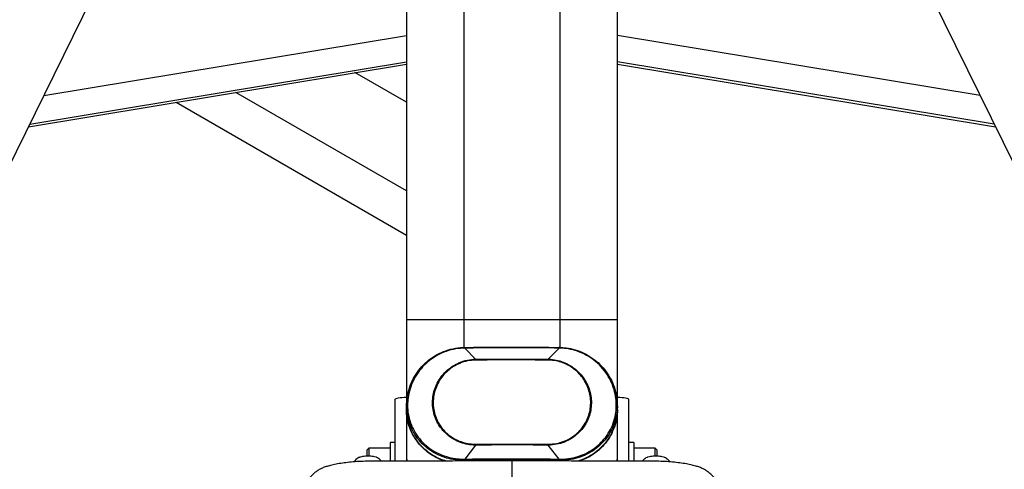
# Model space of a CAD drawing. Units: millimetres. Extents: x -23357 to -21927, y 20420 to 22252.
# Drawn here: x -22720 to -22207, y 21382 to 21616 of the extents above; entities that cross this region are included whole.
import ezdxf
from ezdxf.enums import TextEntityAlignment as Align

# ---------------------------------------------------------------- set-up
doc = ezdxf.new("R2010")
doc.units = ezdxf.units.MM
doc.styles.add('Annotative', font='arial.ttf')

# ---------------------------------------------------------------- blocks, each defined once
blk = doc.blocks.new('308H - Shoulder Press Converging Axis-Independent Arm')
for p, q in [((-24.07, 428.55), (-24.07, 26.61)), ((25.93, 428.55), (25.93, 26.61)), ((-54.07, 220.94), (-54.07, -3.67)), ((55.93, -3.67), (55.93, 220.94)), ((-443.2, -249.31), (-216.64, 211.72)), ((218.55, 211.77), (445.18, -249.21)), ((-243.11, 157.85), (-54.07, 189.18)), ((245.06, 157.84), (55.93, 189.18)), ((-250.43, 142.96), (-54.07, 175.49)), ((252.38, 142.94), (55.93, 175.49)), ((-251.07, 141.66), (-54.07, 174.31)), ((-54.07, 154.38), (-80.88, 169.86)), ((55.93, 174.31), (253.02, 141.65)), ((-54.07, 108.2), (-143.04, 159.56)), ((-174.12, 154.41), (-54.07, 85.1)), ((55.93, 40.94), (-54.07, 40.94)), ((-24.07, 26.61), (-23.57, 26.62)), ((-18.02, 20.49), (-23.64, 26.27)), ((19.88, 20.49), (25.51, 26.27)), ((25.43, 26.62), (25.93, 26.61)), ((-60.07, -0.53), (-60.07, -32.58)), ((-53.94, -2.12), (-54.02, -3.75)), ((55.89, -3.75), (55.81, -2.12)), ((61.93, -32.58), (61.93, -0.53)), ((-54.07, -5.4), (-54.07, -32.57)), ((55.93, -32.57), (55.93, -5.4)), ((-60.07, -22.94), (-62.57, -22.94)), ((-62.57, -22.94), (-62.57, -32.58)), ((-18.02, -24.29), (-23.64, -31.56)), ((25.51, -31.56), (19.88, -24.29)), ((64.43, -22.94), (61.93, -22.94)), ((64.43, -22.94), (64.43, -32.58)), ((-73.69, -25.94), (-74.57, -26.81)), ((-74.57, -30.05), (-74.57, -26.81)), ((-62.57, -25.94), (-73.69, -25.94)), ((-73.69, -25.94), (-73.69, -30.05)), ((75.56, -25.94), (64.43, -25.94)), ((76.43, -26.81), (75.56, -25.94)), ((75.56, -30.05), (75.56, -25.94)), ((76.43, -26.81), (76.43, -30.05)), ((-23.57, -32.21), (-24.07, -32.22)), ((-24.07, -32.22), (-24.07, -32.55)), ((25.93, -32.22), (25.43, -32.21)), ((25.93, -32.22), (25.93, -32.55))]:
    blk.add_line(p, q)
at = {"flags": 128}
for points in [[(-24.15, 26.26), (-24.15, 26.36), (-24.14, 26.44), (-24.13, 26.51), (-24.12, 26.56), (-24.11, 26.6), (-24.09, 26.62), (-24.08, 26.63), (-24.07, 26.61)], [(-23.64, 26.27), (-23.64, 26.37), (-23.63, 26.45), (-23.62, 26.52), (-23.61, 26.57), (-23.6, 26.61), (-23.59, 26.63), (-23.58, 26.63), (-23.57, 26.62)], [(25.51, 26.27), (25.5, 26.37), (25.5, 26.45), (25.49, 26.52), (25.48, 26.57), (25.47, 26.61), (25.46, 26.63), (25.44, 26.63), (25.43, 26.62)], [(26.02, 26.26), (26.01, 26.36), (26.01, 26.44), (26, 26.51), (25.98, 26.56), (25.97, 26.6), (25.96, 26.62), (25.95, 26.63), (25.93, 26.61)], [(-54.07, 0.51), (-55.24, 0.49), (-56.36, 0.43), (-57.4, 0.34), (-58.31, 0.21), (-59.06, 0.05), (-59.61, -0.13), (-59.95, -0.33), (-60.07, -0.53)], [(61.93, -0.53), (61.82, -0.33), (61.48, -0.13), (60.92, 0.05), (60.18, 0.21), (59.27, 0.34), (58.23, 0.43), (57.1, 0.49), (55.93, 0.51)], [(-54.07, -29.03), (-54.02, -30.63), (-53.85, -32.58)], [(55.71, -32.59), (55.89, -30.63), (55.93, -29.03)]]:
    blk.add_lwpolyline(points, dxfattribs=at)
for centre, radius, start, end in [((-3.37, 20.05), 14.65, 178.2589, 180.121), ((5.24, 20.05), 14.65, 359.8792, 1.7417), ((1.73, -23.77), 19.75, 179.9692, 181.4965), ((0.14, -23.77), 19.75, 358.5041, 0.0315), ((-74.07, -46.47), 16.47, 74.9892, 104.9516), ((-74.07, -51.69), 21.65, 82.5297, 97.4703), ((75.94, -46.37), 16.38, 74.9578, 105.1073), ((75.93, -51.15), 21.11, 82.3379, 97.6621), ((-21.75, -31.57), 2.41, 179.8707, 195.5481), ((-20.97, -31.57), 2.67, 179.8891, 193.8397), ((22.84, -31.57), 2.67, 346.1603, 0.111), ((23.62, -31.57), 2.4, 344.4377, 0.1295)]:
    blk.add_arc(centre, radius, start, end)
for points, knots in [([(-24.07, -32.22), (-25.14, -32.2), (-27.82, -32.17), (-32.08, -31.43), (-36.7, -29.88), (-41.08, -27.55), (-45, -24.51), (-48.36, -20.8), (-50.99, -16.61), (-52.87, -11.99), (-53.85, -7.38), (-54.07, -2.85), (-53.63, 1.6), (-52.45, 6.17), (-50.45, 10.68), (-47.72, 14.86), (-44.34, 18.55), (-40.35, 21.69), (-35.9, 24.13), (-31.05, 25.81), (-27.05, 26.51), (-24.7, 26.59), (-24.07, 26.61)], [0, 0, 0, 0, 0.034412, 0.085593, 0.138138, 0.191458, 0.246314, 0.299819, 0.354908, 0.407741, 0.462158, 0.507545, 0.553941, 0.605431, 0.658384, 0.710371, 0.763811, 0.816773, 0.87124, 0.924755, 0.979834, 1, 1, 1, 1]), ([(-24.15, 26.26), (-24.78, 26.23), (-27.05, 26.13), (-30.98, 25.43), (-35.7, 23.78), (-40.11, 21.34), (-43.99, 18.29), (-47.33, 14.64), (-49.98, 10.59), (-51.96, 6.15), (-53.12, 1.7), (-53.56, -2.68), (-53.35, -7.06), (-52.4, -11.6), (-50.6, -16.08), (-48.01, -20.22), (-44.76, -23.83), (-40.89, -26.86), (-36.65, -29.15), (-32.07, -30.72), (-27.89, -31.48), (-25.22, -31.54), (-24.15, -31.57)], [0, 0, 0, 0, 0.020276, 0.074008, 0.129277, 0.182311, 0.236823, 0.288756, 0.342119, 0.393462, 0.446254, 0.491476, 0.537704, 0.590368, 0.644619, 0.698047, 0.753057, 0.806432, 0.861324, 0.912698, 0.965407, 1, 1, 1, 1]), ([(-23.64, 26.27), (-23.64, 26.27), (-23.81, 26.27), (-23.98, 26.26), (-24.15, 26.26)], [0, 0, 0, 0, 0.000116, 1, 1, 1, 1]), ([(25.51, 26.27), (25.51, 26.27), (22, 26.34), (14.97, 26.39), (4.25, 26.45), (-6.62, 26.43), (-15.97, 26.37), (-21.64, 26.3), (-23.64, 26.27), (-23.64, 26.27)], [0, 0, 0, 0, 0.000001, 0.214724, 0.429775, 0.653371, 0.877335, 0.999999, 1, 1, 1, 1]), ([(-23.57, 26.62), (-21.57, 26.65), (-15.92, 26.73), (-6.6, 26.8), (4.23, 26.81), (14.92, 26.76), (21.93, 26.67), (25.43, 26.62)], [0, 0, 0, 0, 0.122665, 0.346264, 0.570225, 0.784952, 1, 1, 1, 1]), ([(26.02, 26.26), (25.85, 26.27), (25.68, 26.27), (25.51, 26.27), (25.51, 26.27)], [0, 0, 0, 0, 0.999883, 1, 1, 1, 1]), ([(25.93, 26.61), (27.01, 26.56), (29.69, 26.43), (33.94, 25.52), (38.57, 23.76), (42.94, 21.2), (46.87, 17.93), (50.23, 14.01), (52.86, 9.65), (54.73, 4.9), (55.72, 0.22), (55.94, -4.32), (55.5, -8.74), (54.31, -13.23), (52.32, -17.6), (49.58, -21.6), (46.21, -25.09), (42.22, -28), (37.76, -30.22), (32.91, -31.68), (28.92, -32.22), (26.56, -32.22), (25.93, -32.22)], [0, 0, 0, 0, 0.034413, 0.085596, 0.138143, 0.191464, 0.246322, 0.299826, 0.354916, 0.407743, 0.462154, 0.507557, 0.55397, 0.605462, 0.658417, 0.710404, 0.763844, 0.816806, 0.871274, 0.924788, 0.979868, 1, 1, 1, 1]), ([(26.02, -31.57), (26.64, -31.56), (28.91, -31.54), (32.84, -30.99), (37.56, -29.55), (41.97, -27.35), (45.85, -24.52), (49.19, -21.08), (51.85, -17.21), (53.82, -12.9), (54.99, -8.54), (55.43, -4.18), (55.22, 0.21), (54.26, 4.81), (52.46, 9.42), (49.88, 13.74), (46.63, 17.55), (42.76, 20.81), (38.51, 23.33), (33.94, 25.11), (29.76, 26.05), (27.08, 26.2), (26.02, 26.26)], [0, 0, 0, 0, 0.020243, 0.073974, 0.129243, 0.182277, 0.23679, 0.288723, 0.342085, 0.393431, 0.446225, 0.491463, 0.537708, 0.590367, 0.644612, 0.698039, 0.753048, 0.806427, 0.861321, 0.912697, 0.965407, 1, 1, 1, 1]), ([(-18.02, 20.49), (-18.02, 20.49), (-12.71, 20.55), (-3.74, 20.56), (8.9, 20.56), (16.22, 20.52), (19.88, 20.49), (19.88, 20.49)], [0, 0, 0, 0, 0.0000016, 0.4201558, 0.7100804, 0.9999984, 1, 1, 1, 1]), ([(-18.02, -24.29), (-18.02, -24.29), (-18.44, -24.28), (-20.14, -24.23), (-23.09, -23.8), (-26.73, -22.66), (-30.12, -20.92), (-33.16, -18.66), (-35.75, -15.93), (-37.85, -12.81), (-39.37, -9.38), (-40.3, -5.75), (-40.58, -2), (-40.23, 1.77), (-39.24, 5.43), (-37.65, 8.89), (-35.5, 12.03), (-32.87, 14.78), (-29.83, 17.05), (-26.31, 18.89), (-22.34, 20.12), (-19.46, 20.46), (-18.02, 20.49), (-18.02, 20.49)], [0, 0, 0, 0, 0.000001, 0.017991, 0.071962, 0.125934, 0.179985, 0.234035, 0.287868, 0.341701, 0.395379, 0.449056, 0.502792, 0.556527, 0.610465, 0.664403, 0.717995, 0.771588, 0.824776, 0.877963, 0.938984, 0.999999, 1, 1, 1, 1]), ([(-18.02, 20.02), (-19.43, 19.92), (-22.26, 19.73), (-26.16, 18.5), (-29.63, 16.73), (-32.63, 14.51), (-35.22, 11.82), (-37.34, 8.73), (-38.91, 5.33), (-39.89, 1.72), (-40.24, -1.98), (-39.96, -5.67), (-39.04, -9.25), (-37.54, -12.62), (-35.47, -15.68), (-32.91, -18.36), (-29.91, -20.56), (-26.58, -22.25), (-22.99, -23.34), (-20.1, -23.74), (-18.44, -23.76), (-18.02, -23.76)], [0, 0, 0, 0, 0.060823, 0.121654, 0.17482, 0.227988, 0.281641, 0.335294, 0.389328, 0.443362, 0.497202, 0.551044, 0.604818, 0.658592, 0.712488, 0.766385, 0.820421, 0.874456, 0.928279, 0.982101, 1, 1, 1, 1]), ([(19.89, 20.02), (16.23, 20.05), (8.9, 20.11), (-3.74, 20.13), (-12.71, 20.06), (-18.02, 20.02)], [0, 0, 0, 0, 0.289925, 0.579841, 1, 1, 1, 1]), ([(19.88, 20.49), (19.88, 20.49), (20.31, 20.48), (22, 20.4), (24.95, 19.92), (28.6, 18.7), (31.98, 16.87), (35.03, 14.53), (37.62, 11.71), (39.71, 8.53), (41.24, 5.05), (42.16, 1.38), (42.45, -2.38), (42.1, -6.13), (41.11, -9.76), (39.52, -13.16), (37.37, -16.24), (34.74, -18.9), (31.7, -21.09), (28.18, -22.84), (24.21, -23.99), (21.32, -24.28), (19.88, -24.29), (19.88, -24.29)], [0, 0, 0, 0, 0.000001, 0.017877, 0.071872, 0.125866, 0.179958, 0.234047, 0.287817, 0.341586, 0.395291, 0.448994, 0.502733, 0.556471, 0.61036, 0.66425, 0.717924, 0.771597, 0.824757, 0.877917, 0.938961, 0.999999, 1, 1, 1, 1]), ([(19.89, -23.76), (21.3, -23.69), (24.13, -23.55), (28.03, -22.41), (31.5, -20.73), (34.5, -18.6), (37.09, -15.98), (39.21, -12.97), (40.78, -9.62), (41.76, -6.05), (42.1, -2.36), (41.82, 1.34), (40.91, 4.96), (39.4, 8.38), (37.34, 11.51), (34.78, 14.26), (31.77, 16.55), (28.44, 18.33), (24.85, 19.5), (21.96, 19.96), (20.3, 20), (19.89, 20.02)], [0, 0, 0, 0, 0.060846, 0.121698, 0.174838, 0.22798, 0.281713, 0.335447, 0.389433, 0.443418, 0.497261, 0.551105, 0.604905, 0.658705, 0.712539, 0.766372, 0.820448, 0.874525, 0.928369, 0.982213, 1, 1, 1, 1]), ([(-33.32, -32.56), (-33.84, -32.43), (-35.98, -31.91), (-39.46, -30.18), (-43.58, -27.46), (-47.11, -24.06), (-49.99, -20.18), (-52.16, -15.86), (-53.54, -11.23), (-54.15, -7.14), (-53.98, -4.63), (-53.92, -3.76)], [0, 0, 0, 0, 0.041146, 0.17081, 0.300474, 0.427567, 0.55465, 0.680218, 0.805773, 0.932484, 1, 1, 1, 1]), ([(55.79, -3.76), (55.85, -4.82), (56, -7.5), (55.29, -11.75), (53.83, -16.36), (51.57, -20.62), (48.62, -24.47), (45.03, -27.79), (40.85, -30.44), (37.54, -32.03), (35.59, -32.49), (35.28, -32.56)], [0, 0, 0, 0, 0.082129, 0.208145, 0.334169, 0.460568, 0.586979, 0.715821, 0.844667, 0.975533, 1, 1, 1, 1]), ([(55.51, -1.11), (55.7, -2.09), (55.97, -3.52), (55.88, -4.95), (55.85, -5.39)], [0, 0, 0, 0, 0.689004, 1, 1, 1, 1]), ([(-34.26, -32.56), (-35.75, -31.99), (-38.81, -30.83), (-42.96, -28.14), (-46.66, -24.79), (-49.71, -20.84), (-52.03, -16.41), (-53.49, -11.67), (-54.12, -7.94), (-54.01, -5.84), (-53.98, -5.4)], [0, 0, 0, 0, 0.132238, 0.270853, 0.410359, 0.549855, 0.688546, 0.827223, 0.963186, 1, 1, 1, 1]), ([(55.84, -5.63), (55.83, -6.75), (55.81, -9.5), (54.81, -13.75), (53.05, -18.25), (50.51, -22.36), (47.31, -26.04), (43.46, -29.1), (39.62, -31.35), (36.95, -32.21), (35.88, -32.56)], [0, 0, 0, 0, 0.092517, 0.226628, 0.360751, 0.495825, 0.630911, 0.768695, 0.906482, 1, 1, 1, 1]), ([(-18.02, -23.76), (-14.36, -23.74), (-7.04, -23.7), (5.61, -23.69), (14.58, -23.74), (19.89, -23.76)], [0, 0, 0, 0, 0.289925, 0.579841, 1, 1, 1, 1]), ([(19.88, -24.29), (19.88, -24.29), (14.58, -24.25), (5.61, -24.17), (-7.03, -24.2), (-14.36, -24.25), (-18.02, -24.29), (-18.02, -24.29)], [0, 0, 0, 0, 0.000002, 0.420156, 0.710081, 0.999998, 1, 1, 1, 1]), ([(-78.25, -30.55), (-78.43, -30.62), (-79.02, -30.85), (-79.9, -31.43), (-80.8, -32.19), (-81.24, -32.79), (-81.44, -33.04)], [0, 0, 0, 0, 0.144447, 0.459243, 0.766143, 1, 1, 1, 1]), ([(-67.05, -32.58), (-67.27, -32.34), (-67.74, -31.82), (-68.59, -31.19), (-69.32, -30.76), (-69.75, -30.59), (-69.85, -30.55)], [0, 0, 0, 0, 0.275614, 0.598712, 0.903157, 1, 1, 1, 1]), ([(71.7, -30.56), (71.61, -30.59), (71.09, -30.79), (70.48, -31.17), (70, -31.54), (69.88, -31.64)], [0, 0, 0, 0, 0.144603, 0.783116, 1, 1, 1, 1]), ([(83.31, -33.04), (83.26, -32.97), (82.99, -32.55), (82.36, -31.93), (81.47, -31.23), (80.71, -30.77), (80.25, -30.59), (80.12, -30.54)], [0, 0, 0, 0, 0.068218, 0.361045, 0.636587, 0.896177, 1, 1, 1, 1]), ([(0.93, -32.53), (-3.18, -32.54), (-11.01, -32.54), (-22.13, -32.55), (-32.04, -32.56), (-40.73, -32.56), (-48.21, -32.57), (-54.47, -32.57), (-59.4, -32.58), (-63.38, -32.58), (-66.94, -32.58), (-70.68, -32.58), (-74.66, -32.64), (-78.78, -32.82), (-82.8, -33.12), (-86.58, -33.53), (-89.98, -34.04), (-92.93, -34.64), (-95.31, -35.27), (-97.35, -35.98), (-99.25, -36.85), (-100.88, -37.86), (-102.4, -39.11), (-103.82, -40.45), (-105.29, -42.02), (-106.66, -43.66), (-107.9, -45.37), (-108.73, -46.68), (-109.26, -47.61), (-109.54, -48.11), (-110.11, -49.21), (-110.87, -50.99), (-111.6, -53.6), (-111.96, -57.02), (-112.45, -61.19), (-112.7, -64.34), (-112.84, -66.04)], [0, 0, 0, 0, 0.072459, 0.137764, 0.195914, 0.246913, 0.290775, 0.327513, 0.357145, 0.377507, 0.397734, 0.41978, 0.443229, 0.467893, 0.493677, 0.518939, 0.543251, 0.566609, 0.58766, 0.604502, 0.620166, 0.639097, 0.661464, 0.686216, 0.713108, 0.752225, 0.790814, 0.824547, 0.835919, 0.846664, 0.859806, 0.877469, 0.900172, 0.92817, 0.961251, 1, 1, 1, 1]), ([(-24.15, -31.57), (-23.98, -31.57), (-23.81, -31.57), (-23.64, -31.56), (-23.64, -31.56)], [0, 0, 0, 0, 0.999883, 1, 1, 1, 1]), ([(-23.64, -31.56), (-23.64, -31.56), (-20.13, -31.5), (-13.1, -31.4), (-2.38, -31.33), (8.49, -31.35), (17.84, -31.44), (23.51, -31.53), (25.51, -31.56), (25.51, -31.56)], [0, 0, 0, 0, 0.000001, 0.214888, 0.429775, 0.653555, 0.877335, 0.999999, 1, 1, 1, 1]), ([(25.43, -32.21), (23.43, -32.18), (17.79, -32.09), (8.47, -32.02), (-2.36, -32), (-13.05, -32.06), (-20.06, -32.16), (-23.57, -32.21)], [0, 0, 0, 0, 0.122665, 0.346264, 0.570225, 0.784952, 1, 1, 1, 1]), ([(0.93, -32.57), (0.93, -32.55), (0.93, -32.4), (0.93, -32.78), (0.93, -33.91), (0.93, -35.95), (0.93, -38.64), (0.93, -41.8), (0.93, -45.05), (0.93, -48.18), (0.93, -50.24), (0.93, -51.21)], [0, 0, 0, 0, 0.015475, 0.131625, 0.254355, 0.381136, 0.50856, 0.633056, 0.759625, 0.885797, 1, 1, 1, 1]), ([(114.7, -66.04), (114.57, -64.34), (114.32, -61.19), (113.83, -57.02), (113.46, -53.6), (112.74, -50.99), (111.97, -49.21), (111.41, -48.11), (111.13, -47.61), (110.6, -46.68), (109.77, -45.37), (108.53, -43.66), (107.16, -42.02), (105.69, -40.45), (104.26, -39.11), (102.75, -37.86), (101.11, -36.85), (99.21, -35.98), (97.17, -35.27), (94.79, -34.64), (91.85, -34.04), (88.45, -33.53), (84.67, -33.12), (80.64, -32.82), (76.53, -32.64), (72.54, -32.58), (68.81, -32.58), (65.25, -32.58), (61.26, -32.58), (56.34, -32.57), (50.08, -32.57), (42.6, -32.56), (33.91, -32.56), (24, -32.55), (12.87, -32.54), (5.05, -32.54), (0.93, -32.53)], [0, 0, 0, 0, 0.038749, 0.07183, 0.099828, 0.122531, 0.140194, 0.153336, 0.164081, 0.175453, 0.209186, 0.247775, 0.286892, 0.313784, 0.338536, 0.360903, 0.379834, 0.395498, 0.41234, 0.433391, 0.456749, 0.481061, 0.506323, 0.532107, 0.556771, 0.58022, 0.602266, 0.622493, 0.642855, 0.672487, 0.709225, 0.753087, 0.804086, 0.862236, 0.927541, 1, 1, 1, 1]), ([(25.51, -31.56), (25.51, -31.56), (25.68, -31.57), (25.85, -31.57), (26.02, -31.57)], [0, 0, 0, 0, 0.000116, 1, 1, 1, 1]), ([(69.88, -31.64), (69.63, -31.84), (69.29, -32.12), (69.01, -32.48), (68.93, -32.58)], [0, 0, 0, 0, 0.709401, 1, 1, 1, 1])]:
    blk.add_open_spline(points, degree=3, knots=knots)
at = {"style": 'Annotative'}
blk.add_attdef('XXX', text='', height=100, dxfattribs=at).set_placement((-8.41, -946.57), align=Align.MIDDLE_CENTER)

msp = doc.modelspace()

# ---------------------------------------------------------------- block references
msp.add_blockref('308H - Shoulder Press Converging Axis-Independent Arm', (-22464.22, 21418.62))

doc.saveas('drawing.dxf')
